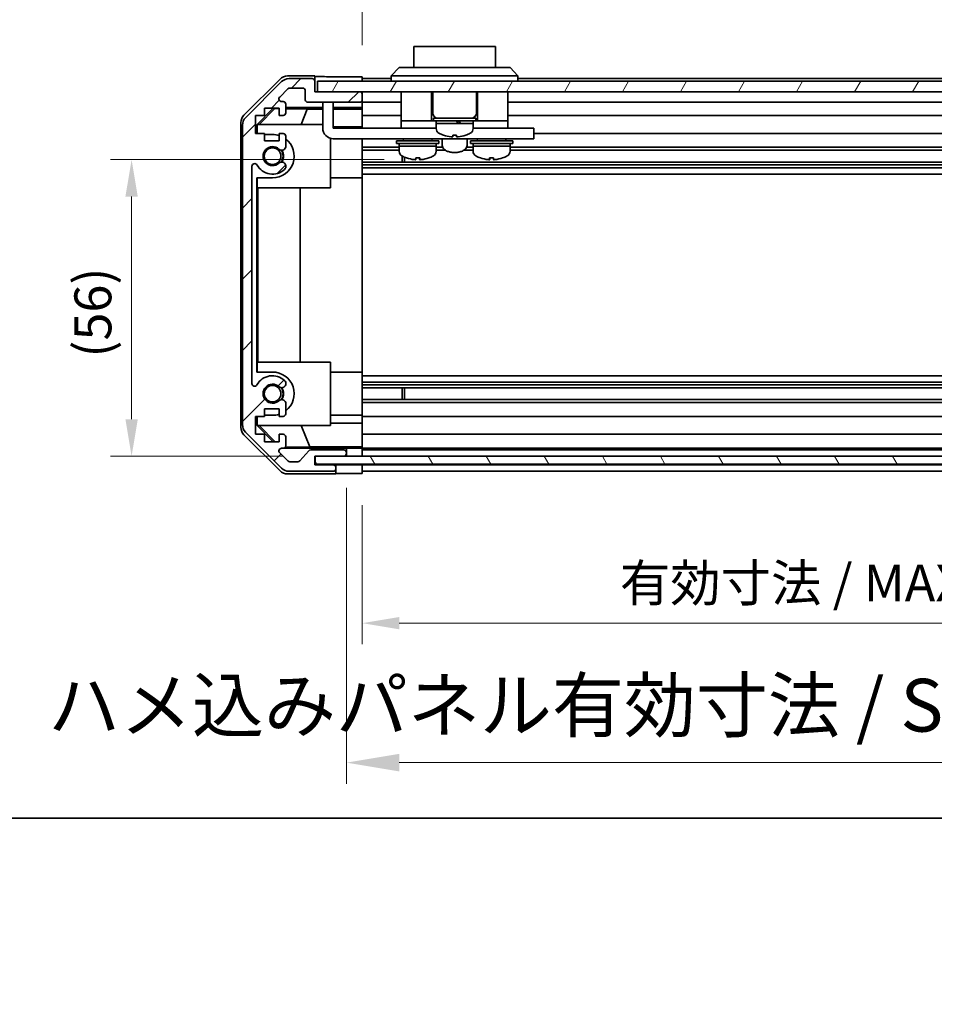
# Model space of a CAD drawing. Units: millimetres. Extents: x 0 to 7078, y -35 to 1124.
# Drawn here: x 1763 to 1936, y -35 to 151 of the extents above; entities that cross this region are included whole.
import ezdxf

# ---------------------------------------------------------------- set-up
doc = ezdxf.new("R2010")
doc.units = ezdxf.units.MM
doc.header["$LTSCALE"] = 4
doc.layers.get('Defpoints').update_dxf_attribs({"lineweight": 25})
for name, color, linetype, lineweight in [('Border (ISO)', 7, 'Continuous', 35), ('Dimension (ISO)', 7, 'Continuous', 18), ('Dimension (ISO) @ 1', 7, 'Continuous', 18), ('Hatch (ISO)', 1, 'Continuous', 18), ('Visible (ISO)', 7, 'Continuous', 35)]:
    doc.layers.add(name, color=color, linetype=linetype, lineweight=lineweight)
doc.styles.add('Note Text (TK)', font='txt')
doc.dimstyles.new('Default - Method 1b (TK)', dxfattribs={"dimscale": 4, "dimtxt": 2.5, "dimasz": 2.5, "dimexe": 1, "dimexo": 1.5, "dimgap": 1, "dimtad": 1, "dimtoh": 1, "dimrnd": 1e-08, "dimdsep": 46, "dimtxsty": 'Note Text (TK)', "dimcen": 0.09, "dimdle": 5, "dimclrd": 100, "dimclre": 100, "dimclrt": 7, "dimadec": 1, "dimazin": 1, "dimtfac": 1, "dimtmove": 0, "dimatfit": 3, "dimfxl": 1, "dimtolj": 1, "dimlwd": -1, "dimlwe": -1, "dimarcsym": 0})

# ---------------------------------------------------------------- blocks, each defined once
blk = doc.blocks.new('図面枠 tk図枠')
at = {"layer": 'Border (ISO)'}
blk.add_line((14.5, 8), (405.5, 8), dxfattribs=at)
blk = doc.blocks.new('*D45')
at = {"layer": 'Defpoints', "color": 0}
for p in [(1783.79, 124.79), (1837.63, 124.79), (1818.5, 68.6)]:
    blk.add_point(p, dxfattribs=at)
at = {"layer": 'Dimension (ISO)', "color": 100}
for p, q in [((1831.63, 124.79), (1779.79, 124.79)), ((1783.79, 75.6), (1783.79, 117.79)), ((1812.5, 68.6), (1779.79, 68.6))]:
    blk.add_line(p, q, dxfattribs=at)
for points in [[(1782.62, 117.79), (1784.96, 117.79), (1783.79, 124.79)], [(1782.62, 75.6), (1784.96, 75.6), (1783.79, 68.6)]]:
    blk.add_solid(points, dxfattribs=at)
at = {"layer": 'Dimension (ISO)', "color": 7, "insert": (1776.45, 87.29), "char_height": 7, "attachment_point": 4, "rotation": 90, "style": 'Note Text (TK)'}
blk.add_mtext('\\A1;(56)', dxfattribs=at)
blk = doc.blocks.new('*D46')
at = {"layer": 'Defpoints', "color": 0}
for p in [(1827.5, 65.34), (2031.5, 65.25), (2031.5, 36.97)]:
    blk.add_point(p, dxfattribs=at)
at = {"layer": 'Dimension (ISO)', "color": 100}
for p, q in [((1827.5, 59.34), (1827.5, 32.97)), ((2031.5, 59.25), (2031.5, 32.97)), ((1834.5, 36.97), (2024.5, 36.97))]:
    blk.add_line(p, q, dxfattribs=at)
for points in [[(1834.5, 38.13), (1834.5, 35.8), (1827.5, 36.97)], [(2024.5, 38.13), (2024.5, 35.8), (2031.5, 36.97)]]:
    blk.add_solid(points, dxfattribs=at)
at = {"layer": 'Dimension (ISO)', "color": 7, "insert": (1876.31, 44.58), "char_height": 7, "attachment_point": 4, "style": 'Note Text (TK)'}
blk.add_mtext('\\A1;有効寸法 / MAX dim. 204', dxfattribs=at)
blk = doc.blocks.new('*D22')
at = {"layer": 'Defpoints', "color": 0}
for p in [(1824.5, 68.6), (2034.5, 68.6), (2034.5, 10.54)]:
    blk.add_point(p, dxfattribs=at)
at = {"layer": 'Dimension (ISO)', "color": 100}
for p, q in [((1824.5, 62.6), (1824.5, 6.54)), ((2034.5, 62.6), (2034.5, 6.54)), ((1834.5, 10.54), (2024.5, 10.54))]:
    blk.add_line(p, q, dxfattribs=at)
for points in [[(1834.5, 12.21), (1834.5, 8.88), (1824.5, 10.54)], [(2024.5, 12.21), (2024.5, 8.88), (2034.5, 10.54)]]:
    blk.add_solid(points, dxfattribs=at)
at = {"layer": 'Dimension (ISO)', "color": 7, "insert": (1767.94, 21.42), "char_height": 10, "attachment_point": 4, "style": 'Note Text (TK)'}
blk.add_mtext('\\A1;ハメ込みパネル有効寸法 / Slide panel MAX dim. 210', dxfattribs=at)
blk = doc.blocks.new('*D49')
at = {"layer": 'Defpoints', "color": 0}
for p in [(2031.5, 163.55), (1827.5, 140.49), (2031.5, 137.65)]:
    blk.add_point(p, dxfattribs=at)
at = {"layer": 'Dimension (ISO)', "color": 100}
for p, q in [((1827.5, 146.49), (1827.5, 167.55)), ((2031.5, 143.65), (2031.5, 167.55)), ((1834.5, 163.55), (2024.5, 163.55))]:
    blk.add_line(p, q, dxfattribs=at)
for points in [[(1834.5, 164.71), (1834.5, 162.38), (1827.5, 163.55)], [(2024.5, 164.71), (2024.5, 162.38), (2031.5, 163.55)]]:
    blk.add_solid(points, dxfattribs=at)
at = {"layer": 'Dimension (ISO)', "color": 7, "insert": (1807.36, 171.36), "char_height": 7, "attachment_point": 4, "style": 'Note Text (TK)'}
blk.add_mtext('\\A1;開閉パネル有効寸法 / Open-closing panel MAX dim. 204', dxfattribs=at)

msp = doc.modelspace()

# ---------------------------------------------------------------- hatches: boundary and pattern name
at = {"layer": 'Hatch (ISO)'}
h = msp.add_hatch(dxfattribs=at)
h.set_pattern_fill('ANSI31', color=256, scale=76.2, style=0)
h.set_pattern_definition([(45, (1530.5, -24), (-6.7352, 6.7352), [])])
edge = h.paths.add_edge_path()
edge.add_ellipse((1806.7987, 74.5766), major_axis=(-2, 0), ratio=1, start_angle=0, end_angle=45)
edge.add_line((1805.3845, 73.1624), (1812.2129, 66.3339))
edge.add_ellipse((1813.6271, 67.7481), major_axis=(-1.4142, -1.4142), ratio=1, start_angle=0, end_angle=45)
edge.add_line((1813.6271, 65.7481), (1821.9987, 65.7481))
edge.add_ellipse((1821.9987, 66.2481), major_axis=(0, -0.5), ratio=1, start_angle=0, end_angle=90)
edge.add_line((1822.4987, 66.2481), (1822.4987, 66.4481))
edge.add_ellipse((1821.9987, 66.4481), major_axis=(0.5, 0), ratio=1, start_angle=0, end_angle=90)
edge.add_line((1821.9987, 66.9481), (1818.4987, 66.9481))
edge.add_line((1818.4987, 66.9481), (1818.4987, 68.5981))
edge.add_line((1818.4987, 68.5981), (1818.5487, 68.5981))
edge.add_line((1818.5487, 68.5981), (1823.9987, 68.5981))
edge.add_ellipse((1823.9987, 69.0981), major_axis=(0, -0.5), ratio=1, start_angle=0, end_angle=90)
edge.add_line((1824.4987, 69.0981), (1824.4987, 69.2981))
edge.add_ellipse((1823.9987, 69.2981), major_axis=(0.5, 0), ratio=1, start_angle=0, end_angle=90)
edge.add_line((1823.9987, 69.7981), (1817.7232, 69.7981))
edge.add_ellipse((1817.7232, 69.2981), major_axis=(0, 0.5), ratio=1, start_angle=0, end_angle=48.366461)
edge.add_line((1817.3495, 69.6303), (1815.6479, 67.716))
edge.add_ellipse((1815.2742, 68.0481), major_axis=(0.3737, -0.3322), ratio=1, start_angle=311.633539, end_angle=360, ccw=False)
edge.add_line((1815.2742, 67.5481), (1813.7514, 67.5481))
edge.add_ellipse((1813.7514, 68.0481), major_axis=(0, -0.5), ratio=1, start_angle=315, end_angle=360, ccw=False)
edge.add_line((1813.3978, 67.6946), (1811.8478, 69.2446))
edge.add_ellipse((1812.2014, 69.5981), major_axis=(-0.3536, -0.3536), ratio=1, start_angle=225, end_angle=360, ccw=False)
edge.add_line((1812.2014, 70.0981), (1812.4987, 70.0981))
edge.add_ellipse((1812.4987, 70.5981), major_axis=(0, -0.5), ratio=1, start_angle=0, end_angle=90)
edge.add_line((1812.9987, 70.5981), (1812.9987, 72.2481))
edge.add_ellipse((1812.4987, 72.2481), major_axis=(0.5, 0), ratio=1, start_angle=0, end_angle=90)
edge.add_line((1812.4987, 72.7481), (1811.7487, 72.7481))
edge.add_line((1811.7487, 72.7481), (1811.7487, 71.3481))
edge.add_line((1811.7487, 71.3481), (1808.9487, 71.3481))
edge.add_line((1808.9487, 71.3481), (1808.9487, 72.7481))
edge.add_line((1808.9487, 72.7481), (1807.2487, 72.7481))
edge.add_line((1807.2487, 72.7481), (1807.2487, 76.1481))
edge.add_line((1807.2487, 76.1481), (1808.9487, 76.1481))
edge.add_line((1808.9487, 76.1481), (1808.9487, 77.5481))
edge.add_line((1808.9487, 77.5481), (1811.7487, 77.5481))
edge.add_line((1811.7487, 77.5481), (1811.7487, 76.1481))
edge.add_line((1811.7487, 76.1481), (1812.4987, 76.1481))
edge.add_ellipse((1812.4987, 76.6481), major_axis=(0, -0.5), ratio=1, start_angle=0, end_angle=90)
edge.add_line((1812.9987, 76.6481), (1812.9987, 78.7755))
edge.add_ellipse((1812.2411, 78.5184), major_axis=(0.7576, 0.2571), ratio=1, start_angle=0, end_angle=113.335886)
edge.add_ellipse((1810.4987, 80.4481), major_axis=(1.2063, -1.336), ratio=1, start_angle=95.840426, end_angle=360, ccw=False)
edge.add_ellipse((1812.2411, 82.3779), major_axis=(-0.5361, -0.5938), ratio=1, start_angle=0, end_angle=113.335886)
edge.add_line((1812.9987, 82.1208), (1812.9988, 82.635))
edge.add_ellipse((1812.2411, 82.3779), major_axis=(0.7577, 0.2571), ratio=1, start_angle=0, end_angle=29.176312)
edge.add_ellipse((1810.4987, 80.4481), major_axis=(2.2786, 2.5236), ratio=1, start_angle=0, end_angle=102.759257)
edge.add_ellipse((1807.0984, 82.3579), major_axis=(0.4357, -0.2447), ratio=1, start_angle=209.320529, end_angle=360, ccw=False)
edge.add_line((1806.5987, 82.3579), (1806.5987, 123.5384))
edge.add_ellipse((1807.0984, 123.5384), major_axis=(-0.4997, 0), ratio=1, start_angle=209.320529, end_angle=360, ccw=False)
edge.add_ellipse((1810.4987, 125.4481), major_axis=(-2.9645, -1.665), ratio=1, start_angle=0, end_angle=102.759257)
edge.add_ellipse((1812.2411, 123.5184), major_axis=(0.5362, -0.5939), ratio=1, start_angle=0, end_angle=29.176312)
edge.add_line((1812.9988, 123.2613), (1812.9987, 123.7755))
edge.add_ellipse((1812.2411, 123.5184), major_axis=(0.7576, 0.2571), ratio=1, start_angle=0, end_angle=113.335886)
edge.add_ellipse((1810.4987, 125.4481), major_axis=(1.2063, -1.336), ratio=1, start_angle=95.840426, end_angle=360, ccw=False)
edge.add_ellipse((1812.2411, 127.3779), major_axis=(-0.5361, -0.5938), ratio=1, start_angle=0, end_angle=113.335886)
edge.add_line((1812.9987, 127.1208), (1812.9987, 129.2481))
edge.add_ellipse((1812.4987, 129.2481), major_axis=(0.5, 0), ratio=1, start_angle=0, end_angle=90)
edge.add_line((1812.4987, 129.7481), (1811.7487, 129.7481))
edge.add_line((1811.7487, 129.7481), (1811.7487, 128.3481))
edge.add_line((1811.7487, 128.3481), (1808.9487, 128.3481))
edge.add_line((1808.9487, 128.3481), (1808.9487, 129.7481))
edge.add_line((1808.9487, 129.7481), (1807.2487, 129.7481))
edge.add_line((1807.2487, 129.7481), (1807.2487, 133.1481))
edge.add_line((1807.2487, 133.1481), (1808.9487, 133.1481))
edge.add_line((1808.9487, 133.1481), (1808.9487, 134.5481))
edge.add_line((1808.9487, 134.5481), (1811.7487, 134.5481))
edge.add_line((1811.7487, 134.5481), (1811.7487, 133.1481))
edge.add_line((1811.7487, 133.1481), (1812.4987, 133.1481))
edge.add_ellipse((1812.4987, 133.6481), major_axis=(0, -0.5), ratio=1, start_angle=0, end_angle=90)
edge.add_line((1812.9987, 133.6481), (1812.9987, 135.2981))
edge.add_ellipse((1812.4987, 135.2981), major_axis=(0.5, 0), ratio=1, start_angle=0, end_angle=90)
edge.add_line((1812.4987, 135.7981), (1812.2014, 135.7981))
edge.add_ellipse((1812.2014, 136.2981), major_axis=(0, -0.5), ratio=1, start_angle=225, end_angle=360, ccw=False)
edge.add_line((1811.8478, 136.6517), (1813.3978, 138.2017))
edge.add_ellipse((1813.7514, 137.8481), major_axis=(-0.3536, 0.3536), ratio=1, start_angle=315, end_angle=360, ccw=False)
edge.add_line((1813.7514, 138.3481), (1816.1987, 138.3481))
edge.add_ellipse((1816.1987, 137.8481), major_axis=(0, 0.5), ratio=1, start_angle=270, end_angle=360, ccw=False)
edge.add_line((1816.6987, 137.8481), (1816.6987, 136.1481))
edge.add_ellipse((1817.1987, 136.1481), major_axis=(-0.5, 0), ratio=1, start_angle=0, end_angle=90)
edge.add_line((1817.1987, 135.6481), (1826.9987, 135.6481))
edge.add_ellipse((1826.9987, 136.1481), major_axis=(0, -0.5), ratio=1, start_angle=0, end_angle=90)
edge.add_line((1827.4987, 136.1481), (1827.4987, 137.1481))
edge.add_ellipse((1826.9987, 137.1481), major_axis=(0.5, 0), ratio=1, start_angle=0, end_angle=90)
edge.add_line((1826.9987, 137.6481), (1818.9987, 137.6481))
edge.add_line((1818.9987, 137.6481), (1818.4987, 137.6481))
edge.add_line((1818.4987, 137.6481), (1818.4987, 139.6481))
edge.add_ellipse((1817.9987, 139.6481), major_axis=(0.5, 0), ratio=1, start_angle=0, end_angle=90)
edge.add_line((1817.9987, 140.1481), (1813.6271, 140.1481))
edge.add_ellipse((1813.6271, 138.1481), major_axis=(0, 2), ratio=1, start_angle=0, end_angle=45)
edge.add_line((1812.2129, 139.5624), (1805.3845, 132.7339))
edge.add_ellipse((1806.7987, 131.3197), major_axis=(-1.4142, 1.4142), ratio=1, start_angle=0, end_angle=45)
edge.add_line((1804.7987, 131.3197), (1804.7987, 74.5766))
h = msp.add_hatch(dxfattribs=at)
h.set_pattern_fill('ANSI31', color=256, scale=76.2, angle=14.999978, style=0)
h.set_pattern_definition([(60, (1530.5, -24), (-8.24889, 4.7625), [])])
h.paths.add_polyline_path([(2039.9987, 137.6481), (2039.9987, 139.6481), (1818.9987, 139.6481), (1818.9987, 137.6481), (1826.9987, 137.6481), (2031.9987, 137.6481)])
h = msp.add_hatch(dxfattribs=at)
h.set_pattern_fill('ANSI31', color=256, scale=76.2, angle=75.000175, style=0)
h.set_pattern_definition([(120.0002, (1530.5, -24), (-8.24888, -4.76253), [])])
h.paths.add_polyline_path([(2040.4487, 67.0981), (2040.4487, 68.5981), (2034.9987, 68.5981), (1823.9987, 68.5981), (1818.5487, 68.5981), (1818.5487, 67.0981)])

# ---------------------------------------------------------------- linework, layer by layer
at = {"layer": 'Visible (ISO)'}
for p, q in [((1852.7487, 146.2481), (1837.2487, 146.2481)), ((1837.2487, 142.2481), (1837.2487, 146.2481)), ((1852.7487, 146.2481), (1852.7487, 142.2481)), ((1832.9987, 140.6481), (1834.4987, 142.2481)), ((1834.4987, 142.2481), (1835.4987, 142.2481)), ((1854.4987, 142.2481), (1835.4987, 142.2481)), ((1854.4987, 142.2481), (1855.4987, 142.2481)), ((1856.9987, 140.6481), (1855.4987, 142.2481)), ((1805.0844, 133.2326), (1811.9143, 140.0625)), ((1818.4987, 140.6481), (1813.3283, 140.6481)), ((1817.9987, 140.1481), (1813.6271, 140.1481)), ((1818.4987, 139.6481), (1818.4987, 140.6481)), ((1823.4987, 140.491), (1827.4987, 140.491)), ((1827.4987, 140.491), (1827.4987, 139.6481)), ((1832.9987, 140.1481), (1827.4987, 140.1481)), ((1835.4987, 140.6481), (1832.9987, 140.6481)), ((1832.9987, 139.6481), (1832.9987, 140.6481)), ((1835.4987, 140.6481), (1854.4987, 140.6481)), ((1856.9987, 140.6481), (1854.4987, 140.6481)), ((1856.9987, 139.6481), (1856.9987, 140.6481)), ((2024.9987, 140.1481), (1856.9987, 140.1481)), ((1812.2129, 139.5624), (1805.3845, 132.7339)), ((1811.8478, 136.6517), (1813.3978, 138.2017)), ((1813.7514, 138.3481), (1816.1987, 138.3481)), ((1818.4987, 137.6481), (1818.4987, 139.6481)), ((2039.9987, 139.6481), (1818.9987, 139.6481)), ((1818.9987, 139.6481), (1818.9987, 137.6481)), ((1816.6987, 137.8481), (1816.6987, 136.1481)), ((1826.9987, 137.6481), (1818.4987, 137.6481)), ((1818.9987, 137.6481), (2039.9987, 137.6481)), ((1827.4987, 137.1481), (1827.4987, 137.6481)), ((1827.4987, 136.1481), (1827.4987, 137.1481)), ((1834.8987, 137.6481), (1834.8987, 132.1481)), ((1840.6487, 137.6481), (1840.6487, 132.1481)), ((1840.8487, 137.6481), (1840.8487, 133.6481)), ((1849.1487, 137.6481), (1849.1487, 133.6481)), ((1849.3487, 137.6481), (1849.3487, 132.1481)), ((1855.0987, 137.6481), (1855.0987, 132.1481)), ((1807.4992, 131.4034), (1810.6439, 134.5481)), ((1807.9567, 131.4481), (1810.9273, 134.4628)), ((1808.9487, 133.1481), (1808.9487, 134.5481)), ((1808.9487, 134.5481), (1811.7487, 134.5481)), ((1810.842, 134.5481), (1810.9273, 134.4628)), ((1810.9273, 134.4628), (1811.7487, 134.4485)), ((1811.7487, 134.5481), (1811.7487, 133.1481)), ((1812.4987, 135.7981), (1812.2014, 135.7981)), ((1812.9987, 133.6481), (1812.9987, 135.2981)), ((1812.9987, 134.6472), (1819.9987, 134.6472)), ((1812.9987, 134.4267), (1817.0849, 134.3553)), ((1817.0849, 134.3553), (1815.9015, 131.4481)), ((1817.0849, 134.3553), (1819.9987, 134.3553)), ((1817.1987, 135.6481), (1826.9987, 135.6481)), ((1819.9987, 135.2481), (1819.9987, 135.6481)), ((1819.9987, 135.2481), (1819.9987, 130.7481)), ((1821.9987, 135.6481), (1821.9987, 135.2481)), ((1821.9987, 130.7481), (1821.9987, 135.2481)), ((1821.9987, 134.6472), (1827.4987, 134.6472)), ((1821.9987, 134.3553), (1827.4987, 134.3553)), ((1827.4987, 134.6472), (1827.4987, 136.1481)), ((1834.8987, 135.6481), (1827.4987, 135.6481)), ((1827.4987, 134.6472), (1827.4987, 134.3941)), ((1827.4987, 134.3941), (1827.4987, 133.6481)), ((2027.2987, 135.6481), (1855.0987, 135.6481)), ((1807.2487, 129.7481), (1807.2487, 133.1481)), ((1807.2487, 133.1481), (1808.9487, 133.1481)), ((1811.7487, 133.1481), (1812.4987, 133.1481)), ((1827.4987, 133.1481), (1827.4987, 133.6481)), ((1834.8987, 133.1481), (1827.4987, 133.1481)), ((1827.4987, 133.1481), (1827.4987, 131.0193)), ((1840.9987, 132.6481), (1848.9987, 132.6481)), ((1840.9987, 132.6481), (1840.9987, 132.1481)), ((1848.9987, 132.6481), (1848.9987, 132.1481)), ((2031.4987, 133.1481), (1855.0987, 133.1481)), ((1804.4987, 74.0777), (1804.4987, 131.8185)), ((1804.7987, 131.3197), (1804.7987, 74.5766)), ((1807.4992, 129.7481), (1807.4992, 131.4034)), ((1807.6039, 131.2987), (1807.4992, 131.4034)), ((1807.7533, 131.4481), (1807.6039, 131.2987)), ((1807.6039, 131.2987), (1807.6039, 129.7481)), ((1807.7533, 131.4481), (1819.9987, 131.4481)), ((1827.4987, 131.0193), (1821.9987, 131.0193)), ((1821.9987, 130.7481), (1834.8987, 130.7481)), ((1827.4987, 131.0193), (1827.4987, 130.7481)), ((1834.8987, 132.1481), (1834.8987, 130.7481)), ((1834.8987, 132.1481), (1839.8987, 132.1481)), ((1834.8987, 130.7481), (1836.3987, 130.7481)), ((1841.4987, 130.7481), (1836.3987, 130.7481)), ((1840.1487, 132.1481), (1839.8987, 132.1481)), ((1840.1487, 132.1481), (1840.6487, 132.1481)), ((1840.9987, 132.1481), (1840.6487, 132.1481)), ((1840.9987, 132.1481), (1848.9987, 132.1481)), ((1841.4987, 132.1481), (1841.4987, 131.6481)), ((1841.4987, 131.6481), (1845.6519, 131.6481)), ((1848.4987, 131.6481), (1841.4987, 131.6481)), ((1841.4987, 130.6777), (1841.4987, 131.6481)), ((1846.1352, 131.6481), (1848.4987, 131.6481)), ((1848.4987, 132.1481), (1848.4987, 131.6481)), ((1848.4987, 130.6777), (1848.4987, 131.6481)), ((1853.5987, 130.7481), (1848.4987, 130.7481)), ((1849.3487, 132.1481), (1848.9987, 132.1481)), ((1849.3487, 132.1481), (1849.8487, 132.1481)), ((1850.0987, 132.1481), (1849.8487, 132.1481)), ((1850.0987, 132.1481), (1855.0987, 132.1481)), ((1853.5987, 130.7481), (1855.0987, 130.7481)), ((1855.0987, 132.1481), (1855.0987, 130.7481)), ((1855.0987, 130.7481), (1858.9987, 130.7481)), ((1859.9987, 130.7481), (1858.9987, 130.7481)), ((1859.9987, 130.7481), (1859.9987, 128.7481)), ((1808.9487, 129.7481), (1807.2487, 129.7481)), ((1808.9487, 128.3481), (1808.9487, 129.7481)), ((1810.4987, 129.5481), (1808.9487, 129.5481)), ((1812.4987, 129.7481), (1811.7487, 129.7481)), ((1811.7487, 129.7481), (1811.7487, 128.3481)), ((1812.9987, 127.1208), (1812.9987, 129.2481)), ((1821.4987, 128.8117), (1821.4987, 119.4481)), ((1858.9987, 128.7481), (1821.9987, 128.7481)), ((1827.4987, 128.7481), (1827.4987, 128.6978)), ((1835.2487, 128.7481), (1835.2487, 128.6481)), ((1840.7487, 128.7481), (1840.7487, 128.6481)), ((1842.6487, 128.7481), (1842.6487, 127.4618)), ((1842.8987, 129.4207), (1842.8987, 129.4097)), ((1844.6387, 129.4207), (1844.6387, 129.0933)), ((1845.3587, 129.0933), (1845.3587, 129.4207)), ((1847.0987, 129.4097), (1847.0987, 129.4207)), ((1847.3487, 128.7481), (1847.3487, 127.4618)), ((1849.2487, 128.7481), (1849.2487, 128.6481)), ((1854.7487, 128.7481), (1854.7487, 128.6481)), ((1858.9987, 128.7481), (1859.9987, 128.7481)), ((2031.4987, 129.7481), (1859.9987, 129.7481)), ((1811.7487, 128.3481), (1808.9487, 128.3481)), ((1827.4987, 121.3481), (1827.4987, 128.6978)), ((1834.4987, 127.1208), (1827.4987, 127.1208)), ((1833.9987, 128.3481), (1841.9987, 128.3481)), ((1833.9987, 128.3481), (1833.9987, 127.8481)), ((1833.9987, 127.8481), (1841.9987, 127.8481)), ((1834.4987, 127.8481), (1834.4987, 127.3481)), ((1841.4987, 127.3481), (1834.4987, 127.3481)), ((1834.4987, 126.3777), (1834.4987, 127.3481)), ((1834.4987, 127.3481), (1841.4987, 127.3481)), ((1841.4987, 127.8481), (1841.4987, 127.3481)), ((1841.4987, 126.3777), (1841.4987, 127.3481)), ((1842.722, 127.1208), (1841.4987, 127.1208)), ((1841.9987, 128.3481), (1841.9987, 127.8481)), ((1848.4987, 127.1208), (1847.2755, 127.1208)), ((1847.9987, 128.3481), (1855.9987, 128.3481)), ((1847.9987, 128.3481), (1847.9987, 127.8481)), ((1847.9987, 127.8481), (1855.9987, 127.8481)), ((1848.4987, 127.8481), (1848.4987, 127.3481)), ((1855.4987, 127.3481), (1848.4987, 127.3481)), ((1848.4987, 126.3777), (1848.4987, 127.3481)), ((1848.4987, 127.3481), (1855.4987, 127.3481)), ((1855.4987, 127.8481), (1855.4987, 127.3481)), ((1855.4987, 126.3777), (1855.4987, 127.3481)), ((2031.4987, 127.1208), (1855.4987, 127.1208)), ((1855.9987, 128.3481), (1855.9987, 127.8481)), ((1834.4987, 126.5779), (1827.4987, 126.5779)), ((1835.0692, 124.3184), (1835.0692, 125.4735)), ((1835.4987, 125.2673), (1835.4987, 124.3184)), ((1838.3675, 125.1195), (1838.3675, 124.7929)), ((1843.2218, 126.5779), (1841.4987, 126.5779)), ((1848.4987, 126.5779), (1846.7756, 126.5779)), ((1851.6313, 125.1197), (1851.6313, 124.793)), ((2031.4987, 126.5779), (1855.4987, 126.5779)), ((1806.5987, 82.3579), (1806.5987, 123.5384)), ((1812.9988, 123.2613), (1812.9987, 123.7755)), ((2031.4987, 124.3184), (1827.4987, 124.3184)), ((2031.4987, 123.7755), (1827.4987, 123.7755)), ((2031.4987, 123.2613), (1827.4987, 123.2613)), ((1807.4992, 84.5481), (1807.4992, 121.3481)), ((1807.4992, 121.3481), (1810.4987, 121.3481)), ((1807.6039, 121.3481), (1807.6039, 119.4481)), ((1827.4987, 121.3481), (1821.4987, 121.3481)), ((2031.4987, 122.048), (1827.4987, 122.048)), ((1827.4987, 121.3481), (1827.4987, 84.5481)), ((1821.4987, 119.4481), (1807.6039, 119.4481)), ((1807.708, 86.4481), (1807.708, 119.4481)), ((1815.7413, 119.4481), (1815.7413, 86.4481)), ((1807.6039, 86.4481), (1807.6039, 84.5481)), ((1807.6039, 86.4481), (1821.4987, 86.4481)), ((1821.4987, 86.4481), (1821.4987, 74.4481)), ((1810.4987, 84.5481), (1807.4992, 84.5481)), ((1827.4987, 84.5481), (1821.4987, 84.5481)), ((1827.4987, 77.1985), (1827.4987, 84.5481)), ((1812.9987, 82.1208), (1812.9988, 82.635)), ((2031.4987, 83.8483), (1827.4987, 83.8483)), ((2031.4987, 82.635), (1827.4987, 82.635)), ((2031.4987, 82.1208), (1827.4987, 82.1208)), ((2031.4987, 81.5779), (1827.4987, 81.5779)), ((1835.0692, 79.3184), (1835.0692, 81.5779)), ((1835.4987, 81.5779), (1835.4987, 79.3184)), ((1812.9987, 76.6481), (1812.9987, 78.7755)), ((2031.4987, 79.3184), (1827.4987, 79.3184)), ((2031.4987, 78.7755), (1827.4987, 78.7755)), ((1808.9487, 76.1481), (1808.9487, 77.5481)), ((1808.9487, 77.5481), (1811.7487, 77.5481)), ((1811.7487, 77.5481), (1811.7487, 76.1481)), ((1827.4987, 77.1985), (1827.4987, 76.6481)), ((1827.4987, 76.1481), (1827.4987, 76.6481)), ((1807.2487, 72.7481), (1807.2487, 76.1481)), ((1807.2487, 76.1481), (1808.9487, 76.1481)), ((1807.4992, 74.4928), (1807.4992, 76.1481)), ((1807.6039, 76.1481), (1807.6039, 74.5976)), ((1808.9487, 76.3481), (1810.4987, 76.3481)), ((1811.7487, 76.1481), (1812.4987, 76.1481)), ((1827.4987, 76.3481), (1821.4987, 76.3481)), ((1821.4987, 74.8769), (1827.4987, 74.8769)), ((2031.4987, 76.1481), (1827.4987, 76.1481)), ((1827.4987, 76.1481), (1827.4987, 74.8769)), ((1827.4987, 74.8769), (1827.4987, 72.7481)), ((1805.3845, 73.1624), (1812.2129, 66.3339)), ((1807.4992, 74.4928), (1807.6039, 74.5976)), ((1810.6439, 71.3481), (1807.4992, 74.4928)), ((1807.6039, 74.5976), (1807.7533, 74.4481)), ((1821.4987, 74.4481), (1807.7533, 74.4481)), ((1811.0114, 71.3481), (1807.9567, 74.4481)), ((1817.5612, 70.3707), (1815.9015, 74.4481)), ((1811.9143, 65.8338), (1805.0844, 72.6637)), ((1808.9487, 72.7481), (1807.2487, 72.7481)), ((1808.9487, 71.3481), (1808.9487, 72.7481)), ((1811.7487, 71.3481), (1808.9487, 71.3481)), ((1812.4987, 72.7481), (1811.7487, 72.7481)), ((1811.7487, 72.7481), (1811.7487, 71.3481)), ((1812.9987, 70.5981), (1812.9987, 72.2481)), ((1827.4987, 72.2481), (1827.4987, 72.7481)), ((2031.4987, 72.7481), (1827.4987, 72.7481)), ((1827.4987, 72.2481), (1827.4987, 70.5981)), ((1813.3978, 67.6946), (1811.8478, 69.2446)), ((1812.2014, 70.0981), (1812.4987, 70.0981)), ((1824.4987, 70.0989), (1812.5259, 70.0989)), ((1817.5612, 70.3707), (1812.8918, 70.2892)), ((1817.3495, 69.6303), (1815.6479, 67.716)), ((1827.4987, 70.3707), (1817.5612, 70.3707)), ((1823.9987, 69.7981), (1817.7232, 69.7981)), ((1824.4987, 70.0989), (1824.4987, 70.1163)), ((1824.4987, 69.2981), (1824.4987, 70.0989)), ((1824.4987, 69.0981), (1824.4987, 69.2981)), ((1824.4987, 68.5989), (1824.4987, 69.0981)), ((1826.4987, 70.1512), (1827.4987, 70.1512)), ((1827.4987, 70.3531), (1827.4987, 70.5981)), ((1827.4987, 70.3531), (1827.4987, 70.1512)), ((1827.4987, 70.1512), (1827.4987, 68.5989)), ((2031.4987, 70.0981), (1827.4987, 70.0981)), ((2031.4987, 69.7981), (1827.4987, 69.7981)), ((1827.4987, 69.2981), (1827.4987, 69.0981)), ((1815.2742, 67.5481), (1813.7514, 67.5481)), ((1818.4987, 66.9481), (1818.4987, 68.5981)), ((1818.4987, 68.5981), (1823.9987, 68.5981)), ((2040.4487, 68.5981), (1818.5487, 68.5981)), ((1818.5487, 68.5981), (1818.5487, 67.0981)), ((1824.0259, 68.5989), (1824.4987, 68.5989)), ((1826.4987, 68.5989), (1824.4987, 68.5989)), ((1827.4987, 68.5989), (1826.4987, 68.5989)), ((1827.4987, 68.5981), (1827.4987, 68.5989)), ((1813.6271, 65.7481), (1821.9987, 65.7481)), ((1822.4987, 66.9489), (1818.4987, 66.9489)), ((1821.9987, 66.9481), (1818.4987, 66.9481)), ((1818.5487, 67.0981), (2040.4487, 67.0981)), ((1822.4987, 66.9489), (1824.4987, 66.9489)), ((1822.4987, 66.4481), (1822.4987, 66.9489)), ((1822.4987, 66.2481), (1822.4987, 66.4481)), ((1822.4987, 65.2481), (1822.4987, 66.2481)), ((1824.4987, 66.9489), (1827.4987, 66.9489)), ((1827.4987, 65.3354), (1824.4987, 65.3354)), ((1827.4987, 67.0981), (1827.4987, 66.9489)), ((1827.4987, 67.0981), (1827.4987, 66.9489)), ((1827.4987, 66.9489), (1827.4987, 65.3354)), ((2031.4987, 66.9481), (1827.4987, 66.9481)), ((1827.4987, 66.4481), (1827.4987, 66.2481)), ((2031.4987, 65.7481), (1827.4987, 65.7481)), ((1822.4987, 65.2481), (1813.3283, 65.2481))]:
    msp.add_line(p, q, dxfattribs=at)
for centre in [(1810.4987, 125.4481), (1810.4987, 80.4481)]:
    msp.add_circle(centre, 1.5706, dxfattribs=at)
for centre, radius, start, end in [((1813.6271, 138.1481), 2, 90, 135), ((1817.9987, 139.6481), 0.5, 0, 90), ((1813.7514, 137.8481), 0.5, 90, 135), ((1816.1987, 137.8481), 0.5, 0, 90), ((1812.2014, 136.2981), 0.5, 135, 270), ((1826.9987, 137.1481), 0.5, 0, 90), ((1812.4987, 135.2981), 0.5, 0, 90), ((1817.1987, 136.1481), 0.5, 180, 270), ((1826.9987, 136.1481), 0.5, 270, 0), ((1806.7987, 131.3197), 2, 135, 180), ((1812.4987, 133.6481), 0.5, 270, 0), ((1841.8487, 133.6481), 1, 180, 270), ((1848.1487, 133.6481), 1, 270, 0), ((1821.9987, 130.7481), 2, 180, 270), ((1842.4987, 130.6777), 1, 180, 241.732129), ((1847.4987, 130.6777), 1, 298.267871, 0), ((1810.4987, 125.4481), 4.1, 72.249173, 90), ((1812.4987, 129.2481), 0.5, 0, 90), ((1844.9987, 135.3269), 6.2788, 241.732129, 250.460299), ((1844.9987, 135.3269), 6.2684, 250.426789, 263.956172), ((1844.9987, 135.3269), 5.9172, 266.511985, 273.488015), ((1844.9987, 135.3269), 6.2684, 276.043828, 289.573211), ((1844.9987, 135.3269), 6.2788, 289.539701, 298.267871), ((1810.4987, 125.4481), 1.8, 47.920213, 312.079787), ((1810.4987, 125.4481), 4.1, 270, 52.428131), ((1812.2411, 127.3779), 0.8, 227.920213, 341.256099), ((1835.5487, 128.6481), 0.3, 180, 270), ((1840.4487, 128.6481), 0.3, 270, 0), ((1849.5487, 128.6481), 0.3, 180, 270), ((1854.4487, 128.6481), 0.3, 270, 0), ((1810.4987, 125.4481), 2, 325.405155, 34.594845), ((1810.4987, 125.4481), 2.1, 327.438672, 32.561328), ((1835.4987, 126.3777), 1, 180, 241.732129), ((1837.9987, 131.0269), 6.2788, 241.732129, 250.458452), ((1837.9987, 131.0269), 6.2788, 289.541548, 298.267871), ((1840.4987, 126.3777), 1, 298.267871, 0), ((1849.4987, 126.3777), 1, 180, 241.732129), ((1851.9987, 131.0269), 6.2788, 241.732129, 250.458997), ((1851.9987, 131.0269), 6.2788, 289.541003, 298.267871), ((1854.4987, 126.3777), 1, 298.267871, 0), ((1807.0984, 123.5384), 0.4997, 29.320529, 180), ((1810.4987, 125.4481), 3.4001, 209.320529, 312.079787), ((1812.2411, 123.5184), 0.8, 18.743901, 132.079787), ((1812.2411, 123.5184), 0.8001, 312.079787, 341.256099), ((1810.4987, 80.4481), 4.1, 307.571869, 90), ((1807.0984, 82.3579), 0.4997, 180, 330.679471), ((1810.4987, 80.4481), 3.4001, 47.920213, 150.679471), ((1810.4987, 80.4481), 1.8, 47.920213, 312.079787), ((1812.2411, 82.3779), 0.8, 227.920213, 341.256099), ((1812.2411, 82.3779), 0.8001, 18.743901, 47.920213), ((1810.4987, 80.4481), 2, 325.405155, 34.594845), ((1810.4987, 80.4481), 2.1, 327.438672, 32.561328), ((1812.2411, 78.5184), 0.8, 18.743901, 132.079787), ((1810.4987, 80.4481), 4.1, 270, 287.750827), ((1812.4987, 76.6481), 0.5, 270, 0), ((1806.7987, 74.5766), 2, 180, 225), ((1812.4987, 72.2481), 0.5, 0, 90), ((1812.2014, 69.5981), 0.5, 90, 225), ((1812.4987, 70.5981), 0.5, 270, 0), ((1817.7232, 69.2981), 0.5, 90, 138.366461), ((1823.9987, 69.2981), 0.5, 0, 90), ((1823.9987, 69.0981), 0.5, 270, 0), ((1813.7514, 68.0481), 0.5, 225, 270), ((1815.2742, 68.0481), 0.5, 270, 318.366461), ((1813.6271, 67.7481), 2, 225, 270), ((1821.9987, 66.4481), 0.5, 0, 90), ((1821.9987, 66.2481), 0.5, 270, 0)]:
    msp.add_arc(centre, radius, start, end, dxfattribs=at)
for centre, major_axis, ratio, start_param, end_param in [((1813.3289, 138.6478), (-1.4146, 1.4146), 0.99969546, 5.49793944, 6.28318531), ((1823.4987, 140.5783), (5, 0), 0.01745506, 3.14159265, 4.71238898), ((1806.499, 131.8179), (-1.4146, 1.4146), 0.99969546, 0, 0.78524587), ((1844.9987, 131.2151), (-3.4333, 6.0499), 0.11239, 4.72018323, 4.80321514), ((1844.9987, 132.0812), (-1.8638, 3.2842), 0.11239, 4.51673217, 4.66905052), ((1844.9987, 132.0812), (-3.4333, 6.0499), 0.11239033, 4.64869362, 4.65974385), ((1842.3135, 132.081), (7.1671, -11.999), 0.2219761, 1.40320887, 1.43899073), ((1835.8989, 131.0269), (0, -5.9172), 0.01347751, 6.27840171, 6.34406266), ((1837.9939, 131.0269), (0, -6.2684), 0.99990917, 5.94308214, 6.1777006), ((1838.0036, 131.0269), (0, -6.2684), 0.99990917, 5.94156833, 6.1777006), ((1837.6387, 131.0269), (0, -6.2684), 0.01347751, 0.10548471, 0.34161698), ((1837.9704, 131.0269), (0, -5.9172), 0.99990917, 6.23186983, 6.28796891), ((1838.027, 131.0269), (0, -5.9172), 0.99990917, 6.22230796, 6.34406266), ((1838.3587, 131.0269), (0, -6.2684), 0.01347751, 5.94308214, 6.1777006), ((1838.3587, 131.0269), (0, -6.2684), 0.01347751, 0.10548471, 0.34161698), ((1838.0036, 131.0269), (0, -6.2684), 0.99990917, 0.10548471, 0.34161698), ((1840.0985, 131.0269), (0, -5.9172), 0.01347751, 6.23186983, 6.34406266), ((1849.8988, 131.0269), (0, -5.9172), 0.01131441, 6.22230796, 6.33603276), ((1851.9946, 131.0269), (0, -6.2684), 0.99993599, 5.94156833, 6.1777006), ((1851.9749, 131.0269), (0, -5.9172), 0.99993599, 6.22230796, 6.34406266), ((1851.6387, 131.0269), (0, -6.2684), 0.01131441, 5.94156833, 6.1777006), ((1851.6387, 131.0269), (0, -6.2684), 0.01131441, 0.10548471, 0.34032878), ((1852.0225, 131.0269), (0, -5.9172), 0.99993599, 6.27916957, 6.33603276), ((1852.3587, 131.0269), (0, -6.2684), 0.01131441, 5.94156833, 6.1777006), ((1851.9946, 131.0269), (0, -6.2684), 0.99993599, 0.10548471, 0.34161698), ((1852.0028, 131.0269), (0, -6.2684), 0.99993599, 0.10548471, 0.34032878), ((1854.0986, 131.0269), (0, -5.9172), 0.01131441, 6.22230796, 6.28720104), ((1806.499, 74.0783), (-1.4146, -1.4146), 0.99969546, 5.49793944, 6.28318531), ((1826.4987, 70.1163), (-2, 0), 0.01745506, 4.71238898, 6.28318531), ((1813.3289, 67.2484), (-1.4146, -1.4146), 0.99969546, 0, 0.78524587), ((1824.4987, 65.3005), (-2, 0), 0.01745506, 4.71238898, 6.28318531)]:
    msp.add_ellipse(centre, major_axis=major_axis, ratio=ratio, start_param=start_param, end_param=end_param, dxfattribs=at)
for points, knots in [([(1844.3387, 129.0933), (1844.3763, 129.0893), (1844.4164, 129.0859), (1844.4903, 129.0813), (1844.5241, 129.0802), (1844.5775, 129.0802), (1844.6006, 129.0813), (1844.6312, 129.0859), (1844.6387, 129.0893), (1844.6387, 129.0933)], [0.0909159829, 0.0909159829, 0.0909159829, 0.0909159829, 0.1022430032, 0.1022430032, 0.1135700234, 0.1135700234, 0.1248970437, 0.1248970437, 0.1362240639, 0.1362240639, 0.1362240639, 0.1362240639]), ([(1845.3587, 129.0933), (1845.3587, 129.0893), (1845.3662, 129.0859), (1845.3968, 129.0813), (1845.4199, 129.0802), (1845.4733, 129.0802), (1845.5071, 129.0813), (1845.581, 129.0859), (1845.6212, 129.0893), (1845.6587, 129.0933)], [0.0456053829, 0.0456053829, 0.0456053829, 0.0456053829, 0.0569324032, 0.0569324032, 0.0682594234, 0.0682594234, 0.0795864437, 0.0795864437, 0.0909134639, 0.0909134639, 0.0909134639, 0.0909134639]), ([(1847.3487, 127.4618), (1847.3487, 127.3334), (1847.3173, 127.206), (1847.198, 126.959), (1847.1043, 126.8425), (1846.8509, 126.6147), (1846.6801, 126.5098), (1846.2859, 126.3337), (1846.0602, 126.2643), (1845.5859, 126.1692), (1845.338, 126.1428), (1844.8415, 126.1327), (1844.593, 126.1485), (1844.1154, 126.2215), (1843.8864, 126.2786), (1843.4659, 126.4337), (1843.2751, 126.532), (1842.956, 126.7707), (1842.8257, 126.9116), (1842.6827, 127.1964), (1842.6487, 127.3285), (1842.6487, 127.4618)], [3.14159265, 3.14159265, 3.14159265, 3.14159265, 3.37856607, 3.37856607, 3.64910773, 3.64910773, 3.98312302, 3.98312302, 4.33112357, 4.33112357, 4.67156254, 4.67156254, 5.00868285, 5.00868285, 5.34778537, 5.34778537, 5.69380643, 5.69380643, 6.03714118, 6.03714118, 6.28318531, 6.28318531, 6.28318531, 6.28318531]), ([(1837.5507, 124.7802), (1837.5488, 124.7802), (1837.5468, 124.7802), (1837.5185, 124.7802), (1837.485, 124.7813), (1837.4115, 124.7859), (1837.3715, 124.7893), (1837.3339, 124.7933)], [0.0218041227, 0.0218041227, 0.0218041227, 0.0218041227, 0.0226540405, 0.0226540405, 0.0339810607, 0.0339810607, 0.045308081, 0.045308081, 0.045308081, 0.045308081]), ([(1837.3436, 124.7933), (1837.3812, 124.7893), (1837.4214, 124.7859), (1837.4958, 124.7813), (1837.5299, 124.7802), (1837.584, 124.7802), (1837.6075, 124.7813), (1837.6391, 124.7859), (1837.6471, 124.7893), (1837.6476, 124.7933)], [0.1365213659, 0.1365213659, 0.1365213659, 0.1365213659, 0.1478483861, 0.1478483861, 0.1591754064, 0.1591754064, 0.1705024266, 0.1705024266, 0.1818294469, 0.1818294469, 0.1818294469, 0.1818294469]), ([(1838.4467, 124.7802), (1838.4446, 124.7802), (1838.4425, 124.7802), (1838.4134, 124.7802), (1838.3899, 124.7813), (1838.3583, 124.7859), (1838.3503, 124.7893), (1838.3498, 124.7933)], [0.0674095057, 0.0674095057, 0.0674095057, 0.0674095057, 0.0682594234, 0.0682594234, 0.0795864437, 0.0795864437, 0.0909134639, 0.0909134639, 0.0909134639, 0.0909134639]), ([(1838.3676, 124.7933), (1838.3671, 124.7893), (1838.374, 124.7859), (1838.4036, 124.7813), (1838.4262, 124.7802), (1838.4789, 124.7802), (1838.5124, 124.7813), (1838.5859, 124.7859), (1838.626, 124.7893), (1838.6635, 124.7933)], [0.0909159829, 0.0909159829, 0.0909159829, 0.0909159829, 0.1022430032, 0.1022430032, 0.1135700234, 0.1135700234, 0.1248970437, 0.1248970437, 0.1362240639, 0.1362240639, 0.1362240639, 0.1362240639]), ([(1851.3347, 124.7933), (1851.3722, 124.7893), (1851.4123, 124.7859), (1851.4859, 124.7813), (1851.5194, 124.7802), (1851.5722, 124.7802), (1851.5949, 124.7813), (1851.6247, 124.7859), (1851.6317, 124.7893), (1851.6313, 124.7933)], [0.1365213659, 0.1365213659, 0.1365213659, 0.1365213659, 0.1478483861, 0.1478483861, 0.1591754064, 0.1591754064, 0.1705024266, 0.1705024266, 0.1818294469, 0.1818294469, 0.1818294469, 0.1818294469]), ([(1851.6462, 124.7933), (1851.6458, 124.7893), (1851.6378, 124.7859), (1851.6064, 124.7813), (1851.5829, 124.7802), (1851.5542, 124.7802), (1851.5525, 124.7802), (1851.5507, 124.7802)], [0, 0, 0, 0, 0.0113270202, 0.0113270202, 0.0226540405, 0.0226540405, 0.0233679938, 0.0233679938, 0.0233679938, 0.0233679938]), ([(1852.3512, 124.7933), (1852.3516, 124.7893), (1852.3596, 124.7859), (1852.391, 124.7813), (1852.4145, 124.7802), (1852.4685, 124.7802), (1852.5025, 124.7813), (1852.5768, 124.7859), (1852.617, 124.7893), (1852.6546, 124.7933)], [0.0909159829, 0.0909159829, 0.0909159829, 0.0909159829, 0.1022430032, 0.1022430032, 0.1135700234, 0.1135700234, 0.1248970437, 0.1248970437, 0.1362240639, 0.1362240639, 0.1362240639, 0.1362240639]), ([(1852.6627, 124.7933), (1852.6252, 124.7893), (1852.5851, 124.7859), (1852.5115, 124.7813), (1852.478, 124.7802), (1852.4499, 124.7802), (1852.4483, 124.7802), (1852.4467, 124.7802)], [0.0456053829, 0.0456053829, 0.0456053829, 0.0456053829, 0.0569324032, 0.0569324032, 0.0682594234, 0.0682594234, 0.0689733767, 0.0689733767, 0.0689733767, 0.0689733767])]:
    msp.add_open_spline(points, degree=3, knots=knots, dxfattribs=at)

# ---------------------------------------------------------------- block references
at = {"xscale": 3, "yscale": 3, "zscale": 3}
msp.add_blockref('図面枠 tk図枠', (1530.5, -24), dxfattribs=at)

# ---------------------------------------------------------------- dimensions: what is measured, and where the dimension line sits
at = {"layer": 'Dimension (ISO)', "color": 100}
dim = msp.add_linear_dim(base=(2034.4987, 10.5435), p1=(1824.4987, 68.5989), p2=(2034.4987, 68.5989), text='ハメ込みパネル有効寸法 / Slide panel MAX dim. <>', dimstyle='Default - Method 1b (TK)', override={"dimtoh": 0, "dimdec": 2, "dimtp": 0, "dimtm": 0, "dimtdec": 2, "dimtofl": 0, "dimatfit": 1}, dxfattribs=at)
dim.commit()
dim.dimension.update_dxf_attribs({"geometry": '*D22', "text_midpoint": (1929.4987, 10.5435), "dimtype": 160})
at = {"layer": 'Dimension (ISO) @ 1', "color": 100}
for base, p1, p2, angle, text, override, picture, middle in [((2031.4987, 163.548), (1827.4987, 140.491), (2031.4987, 137.6481), 180, '開閉パネル有効寸法 / Open-closing panel MAX dim. <>', {"dimscale": 1, "dimtxt": 7, "dimasz": 7, "dimexe": 4, "dimexo": 6, "dimgap": 3, "dimtoh": 0, "dimdec": 2, "dimcen": 0.36, "dimtp": 0, "dimtm": 0, "dimtdec": 2, "dimtix": 0, "dimtofl": 0, "dimtmove": 0, "dimatfit": 1}, '*D49', (1929.4987, 163.548)), ((1783.7895, 124.7933), (1818.4987, 68.5981), (1837.6298, 124.7933), 90, '(<>)', {"dimscale": 1, "dimtxt": 7, "dimasz": 7, "dimexe": 4, "dimexo": 6, "dimgap": 3, "dimtoh": 0, "dimdec": 0, "dimcen": 0.36, "dimtp": 0, "dimtm": 0, "dimtdec": 2, "dimtix": 0, "dimtofl": 0, "dimtmove": 0, "dimatfit": 1}, '*D45', (1783.7895, 95.108)), ((2031.4987, 36.9662), (1827.4987, 65.3354), (2031.4987, 65.2481), 180, '有効寸法 / MAX dim. <>', {"dimscale": 1, "dimtxt": 7, "dimasz": 7, "dimexe": 4, "dimexo": 6, "dimgap": 3, "dimtoh": 0, "dimdec": 2, "dimcen": 0.36, "dimtp": 0, "dimtm": 0, "dimtdec": 2, "dimtix": 0, "dimtofl": 0, "dimtmove": 0, "dimatfit": 1}, '*D46', (1931.0565, 36.9662))]:
    dim = msp.add_linear_dim(base=base, p1=p1, p2=p2, angle=angle, text=text, dimstyle='Default - Method 1b (TK)', override=override, dxfattribs=at)
    dim.commit()
    dim.dimension.update_dxf_attribs({"geometry": picture, "text_midpoint": middle, "dimtype": 128})

doc.saveas('drawing.dxf')
